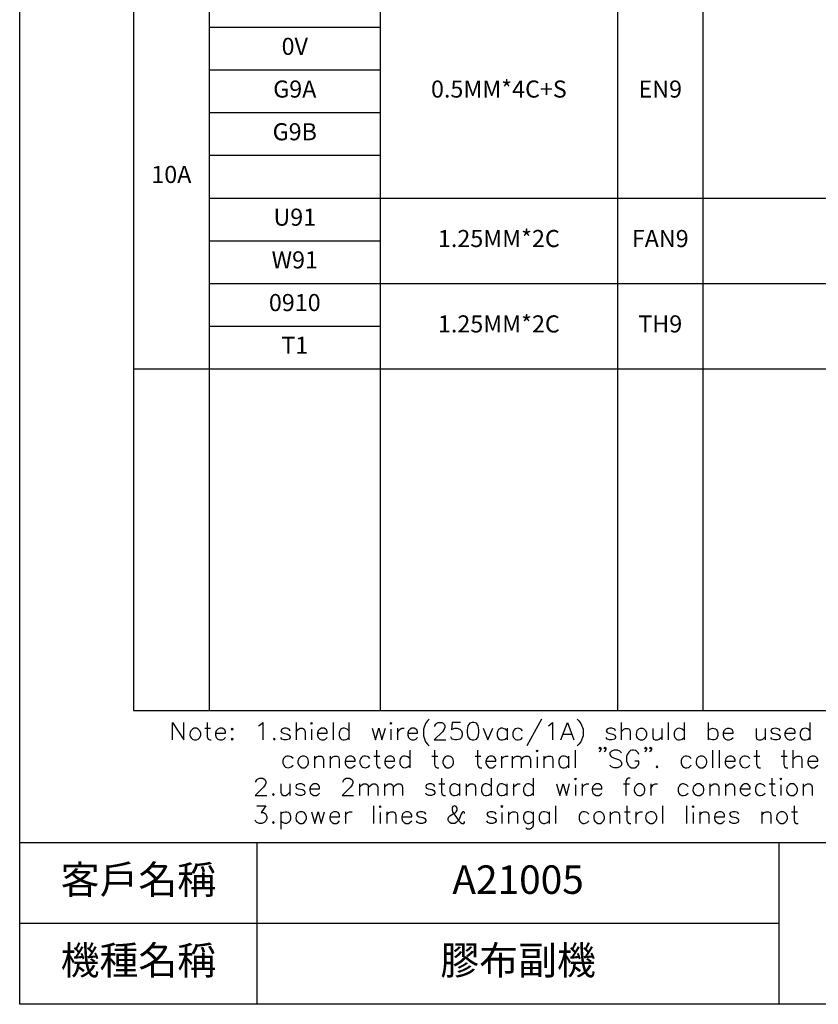
# Model space of a CAD drawing. Units: millimetres. Extents: x -1572 to 5917, y -2958 to 270.
# Drawn here: x 26 to 110, y -2958 to -2854 of the extents above; entities that cross this region are included whole.
import ezdxf
from ezdxf.enums import TextEntityAlignment as Align

# ---------------------------------------------------------------- set-up
doc = ezdxf.new("R2010")
doc.units = ezdxf.units.MM
doc.layers.add('P', color=7, linetype='Continuous')
doc.styles.add('CHINA', font='romans.shx', dxfattribs={"bigfont": 'chineset.shx'})

# ---------------------------------------------------------------- blocks, each defined once
blk = doc.blocks.new('PAGE')
for p, q in [((290, 17), (0, 17)), ((25, 0), (25, 17)), ((80, 0), (80, 17)), ((80, 8.5), (0, 8.5))]:
    blk.add_line(p, q)
blk.add_lwpolyline([(290, 197), (290, 0), (0, 0), (0, 197)], close=True)
at = {"style": 'CHINA'}
for s, p in [('客戶名稱', (12.5, 12.75)), ('機種名稱', (12.5, 4.25))]:
    blk.add_text(s, height=3, dxfattribs=at).set_placement(p, align=Align.MIDDLE)
for tag, p in [('CUST.NAME', (52.5, 12.75)), ('POWER', (248, 12.75)), ('MACH.NAME', (52.5, 4.25))]:
    blk.add_attdef(tag, text='', height=3, dxfattribs=at).set_placement(p, align=Align.MIDDLE)
at = {"style": 'CHINA', "width": 0.7}
blk.add_attdef('PAGE', text='', height=5, dxfattribs=at).set_placement((281.5, 8.5), align=Align.MIDDLE)

msp = doc.modelspace()

# ---------------------------------------------------------------- linework, layer by layer
for p, q in [((37.61, -2766.119), (37.61, -2927.119)), ((45.61, -2766.119), (45.61, -2927.119)), ((63.61, -2766.119), (63.61, -2927.119)), ((88.61, -2766.119), (88.61, -2927.119)), ((97.61, -2766.119), (97.61, -2927.119)), ((45.61, -2855.119), (63.61, -2855.119)), ((45.61, -2859.619), (63.61, -2859.619)), ((45.61, -2864.119), (63.61, -2864.119)), ((45.61, -2868.619), (63.61, -2868.619)), ((45.61, -2873.119), (163.61, -2873.119)), ((45.61, -2877.619), (63.61, -2877.619)), ((45.61, -2882.119), (163.61, -2882.119)), ((45.61, -2886.619), (63.61, -2886.619)), ((37.61, -2891.119), (163.61, -2891.119)), ((37.61, -2927.119), (163.61, -2927.119))]:
    msp.add_line(p, q)
at = {"layer": 'P'}
for points in [[(68.764, -2928.032), (68.605, -2928.226), (68.394, -2928.49), (68.164, -2929.108), (68.164, -2929.778), (68.394, -2930.413), (68.605, -2930.66), (68.764, -2930.836)], [(80.617, -2928.032), (79.048, -2930.836)], [(84.374, -2928.032), (84.533, -2928.226), (84.745, -2928.49), (84.974, -2929.108), (84.974, -2929.778), (84.745, -2930.413), (84.533, -2930.66), (84.374, -2930.836)], [(41.741, -2930.219), (41.741, -2928.402), (42.941, -2930.219), (42.941, -2928.402)], [(45.128, -2929.002), (45.745, -2929.002)], [(45.393, -2928.402), (45.393, -2929.884), (45.481, -2930.131), (45.657, -2930.219), (45.816, -2930.219)], [(46.274, -2929.514), (47.298, -2929.514), (47.298, -2929.355), (47.227, -2929.178), (47.139, -2929.09), (46.962, -2929.002), (46.715, -2929.002), (46.521, -2929.09), (46.345, -2929.267), (46.274, -2929.514), (46.274, -2929.708), (46.345, -2929.955), (46.521, -2930.131), (46.715, -2930.219), (46.962, -2930.219), (47.139, -2930.131), (47.298, -2929.955)], [(50.79, -2928.737), (50.966, -2928.649), (51.249, -2928.402), (51.249, -2930.219)], [(54.124, -2929.267), (54.036, -2929.09), (53.753, -2929.002), (53.506, -2929.002), (53.259, -2929.09), (53.154, -2929.267), (53.259, -2929.425), (53.418, -2929.514), (53.842, -2929.602), (54.036, -2929.708), (54.124, -2929.884), (54.124, -2929.955), (54.036, -2930.131), (53.753, -2930.219), (53.506, -2930.219), (53.259, -2930.131), (53.154, -2929.955)], [(54.741, -2928.402), (54.741, -2930.219)], [(54.741, -2929.355), (54.988, -2929.09), (55.164, -2929.002), (55.429, -2929.002), (55.605, -2929.09), (55.694, -2929.355), (55.694, -2930.219)], [(56.382, -2929.09), (56.382, -2930.219)], [(56.999, -2929.514), (58.04, -2929.514), (58.04, -2929.355), (57.951, -2929.178), (57.863, -2929.09), (57.704, -2929.002), (57.422, -2929.002), (57.246, -2929.09), (57.087, -2929.267), (56.999, -2929.514), (56.999, -2929.708), (57.087, -2929.955), (57.246, -2930.131), (57.422, -2930.219), (57.704, -2930.219), (57.863, -2930.131), (58.04, -2929.955)], [(58.657, -2928.402), (58.657, -2930.219)], [(60.297, -2929.267), (60.139, -2929.09), (60.033, -2929.055), (59.839, -2929.002), (59.68, -2929.002), (59.539, -2929.055), (59.433, -2929.143), (59.345, -2929.267), (59.274, -2929.461), (59.274, -2929.76), (59.345, -2929.972), (59.433, -2930.078), (59.539, -2930.166), (59.68, -2930.219), (59.839, -2930.219), (60.033, -2930.184), (60.139, -2930.131), (60.297, -2929.955)], [(60.297, -2928.402), (60.297, -2930.219)], [(62.749, -2929.002), (63.102, -2930.219), (63.455, -2929.002), (63.79, -2930.219), (64.16, -2929.002)], [(64.742, -2929.09), (64.742, -2930.219)], [(65.448, -2929.002), (65.448, -2930.219)], [(65.448, -2929.514), (65.536, -2929.267), (65.713, -2929.09), (65.889, -2929.002), (66.136, -2929.002)], [(66.506, -2929.514), (67.547, -2929.514), (67.547, -2929.355), (67.459, -2929.178), (67.371, -2929.09), (67.194, -2929.002), (66.93, -2929.002), (66.753, -2929.09), (66.594, -2929.267), (66.506, -2929.514), (66.506, -2929.708), (66.594, -2929.955), (66.753, -2930.131), (66.93, -2930.219), (67.194, -2930.219), (67.371, -2930.131), (67.547, -2929.955)], [(69.381, -2928.826), (69.381, -2928.737), (69.47, -2928.561), (69.558, -2928.473), (69.717, -2928.402), (70.087, -2928.402), (70.246, -2928.473), (70.334, -2928.561), (70.422, -2928.737), (70.422, -2928.931), (70.334, -2929.09), (70.158, -2929.355), (69.293, -2930.219), (70.51, -2930.219)], [(72.063, -2928.402), (71.198, -2928.402), (71.128, -2929.178), (71.198, -2929.09), (71.48, -2929.002), (71.727, -2929.002), (71.992, -2929.09), (72.186, -2929.267), (72.257, -2929.514), (72.257, -2929.708), (72.186, -2929.955), (71.992, -2930.131), (71.727, -2930.219), (71.48, -2930.219), (71.198, -2930.131), (71.128, -2930.043), (71.039, -2929.884)], [(74.444, -2929.002), (74.955, -2930.219), (75.484, -2929.002)], [(76.966, -2929.267), (76.79, -2929.09), (76.684, -2929.055), (76.49, -2929.002), (76.331, -2929.002), (76.208, -2929.055), (76.084, -2929.143), (76.014, -2929.267), (75.943, -2929.461), (75.943, -2929.76), (76.014, -2929.972), (76.084, -2930.078), (76.208, -2930.166), (76.331, -2930.219), (76.49, -2930.219), (76.684, -2930.184), (76.79, -2930.131), (76.966, -2929.972)], [(76.966, -2929.002), (76.966, -2930.219)], [(78.607, -2929.267), (78.448, -2929.09), (78.342, -2929.055), (78.148, -2929.002), (77.989, -2929.02), (77.848, -2929.055), (77.742, -2929.143), (77.654, -2929.267), (77.584, -2929.461), (77.584, -2929.76), (77.654, -2929.972), (77.742, -2930.078), (77.848, -2930.166), (77.989, -2930.219), (78.148, -2930.219), (78.342, -2930.184), (78.448, -2930.131), (78.607, -2929.972)], [(81.323, -2928.737), (81.482, -2928.649), (81.764, -2928.402), (81.764, -2930.219)], [(82.628, -2930.219), (83.334, -2928.402), (84.022, -2930.219)], [(88.396, -2929.267), (88.308, -2929.09), (88.026, -2929.002), (87.779, -2929.002), (87.514, -2929.09), (87.408, -2929.267), (87.514, -2929.443), (87.691, -2929.514), (88.114, -2929.602), (88.308, -2929.708), (88.396, -2929.884), (88.396, -2929.972), (88.308, -2930.131), (88.026, -2930.219), (87.779, -2930.219), (87.514, -2930.131), (87.408, -2929.972)], [(88.996, -2928.402), (88.996, -2930.219)], [(88.996, -2929.355), (89.26, -2929.09), (89.419, -2929.02), (89.701, -2929.02), (89.878, -2929.09), (89.948, -2929.355), (89.948, -2930.219)], [(92.312, -2929.02), (92.312, -2929.884), (92.383, -2930.131), (92.559, -2930.219), (92.841, -2930.219), (93, -2930.131), (93.264, -2929.884)], [(93.264, -2929.02), (93.264, -2930.219)], [(93.952, -2928.402), (93.952, -2930.219)], [(95.628, -2929.267), (95.434, -2929.09), (95.328, -2929.055), (95.152, -2929.002), (94.975, -2929.02), (94.852, -2929.073), (94.746, -2929.161), (94.658, -2929.267), (94.587, -2929.461), (94.587, -2929.76), (94.658, -2929.955), (94.746, -2930.078), (94.852, -2930.166), (94.975, -2930.201), (95.152, -2930.219), (95.328, -2930.184), (95.434, -2930.131), (95.628, -2929.972)], [(95.628, -2928.402), (95.628, -2930.219)], [(98.15, -2928.402), (98.15, -2930.219)], [(98.15, -2929.267), (98.309, -2929.09), (98.433, -2929.055), (98.609, -2929.002), (98.785, -2929.02), (98.927, -2929.073), (99.032, -2929.161), (99.121, -2929.267), (99.191, -2929.461), (99.191, -2929.76), (99.121, -2929.955), (99.032, -2930.078), (98.927, -2930.166), (98.785, -2930.219), (98.609, -2930.219), (98.433, -2930.184), (98.309, -2930.131), (98.15, -2929.972)], [(99.72, -2929.514), (100.779, -2929.514), (100.779, -2929.355), (100.69, -2929.178), (100.585, -2929.09), (100.408, -2929.02), (100.161, -2929.02), (99.985, -2929.09), (99.791, -2929.267), (99.72, -2929.514), (99.72, -2929.708), (99.791, -2929.972), (99.985, -2930.131), (100.161, -2930.219), (100.408, -2930.219), (100.585, -2930.131), (100.779, -2929.972)], [(103.213, -2929.02), (103.213, -2929.884), (103.283, -2930.131), (103.46, -2930.219), (103.742, -2930.219), (103.901, -2930.131), (104.165, -2929.884)], [(104.165, -2929.02), (104.165, -2930.219)], [(105.753, -2929.267), (105.647, -2929.09), (105.382, -2929.02), (105.277, -2929.002), (105.065, -2929.02), (104.924, -2929.055), (104.836, -2929.125), (104.783, -2929.214), (104.765, -2929.302), (104.836, -2929.408), (104.959, -2929.496), (105.047, -2929.514), (105.471, -2929.602), (105.647, -2929.708), (105.753, -2929.884), (105.753, -2929.972), (105.647, -2930.131), (105.382, -2930.219), (105.135, -2930.219), (104.853, -2930.131), (104.765, -2929.972)], [(106.247, -2929.514), (107.305, -2929.514), (107.305, -2929.355), (107.234, -2929.178), (107.129, -2929.09), (106.952, -2929.02), (106.705, -2929.02), (106.529, -2929.09), (106.335, -2929.267), (106.247, -2929.514), (106.247, -2929.708), (106.335, -2929.972), (106.529, -2930.131), (106.705, -2930.219), (106.952, -2930.219), (107.129, -2930.131), (107.305, -2929.972)], [(108.875, -2929.267), (108.716, -2929.09), (108.61, -2929.055), (108.416, -2929.002), (108.24, -2929.02), (108.116, -2929.073), (107.993, -2929.161), (107.922, -2929.267), (107.834, -2929.461), (107.834, -2929.76), (107.922, -2929.955), (107.993, -2930.078), (108.116, -2930.166), (108.24, -2930.219), (108.416, -2930.219), (108.61, -2930.184), (108.716, -2930.131), (108.875, -2929.972)], [(108.875, -2928.402), (108.875, -2930.219)], [(82.893, -2929.602), (83.757, -2929.602)], [(86.844, -2931.066), (86.756, -2931.154), (86.685, -2931.066), (86.756, -2930.978), (86.844, -2931.066), (86.844, -2931.225), (86.756, -2931.401), (86.685, -2931.489)], [(87.373, -2931.066), (87.285, -2931.154), (87.214, -2931.066), (87.285, -2930.978), (87.373, -2931.066), (87.373, -2931.225), (87.285, -2931.401), (87.214, -2931.489)], [(91.659, -2931.066), (91.571, -2931.154), (91.483, -2931.066), (91.571, -2930.978), (91.659, -2931.066), (91.659, -2931.225), (91.571, -2931.401), (91.483, -2931.489)], [(92.189, -2931.066), (92.083, -2931.154), (91.994, -2931.066), (92.083, -2930.978), (92.189, -2931.066), (92.189, -2931.225), (92.083, -2931.401), (91.994, -2931.489)], [(54.424, -2932.177), (54.247, -2932.018), (54.141, -2931.965), (53.947, -2931.93), (53.771, -2931.948), (53.63, -2931.983), (53.524, -2932.071), (53.436, -2932.195), (53.365, -2932.389), (53.365, -2932.689), (53.454, -2932.9), (53.542, -2933.006), (53.648, -2933.094), (53.789, -2933.147), (53.947, -2933.165), (54.141, -2933.112), (54.247, -2933.077), (54.424, -2932.883)], [(56.681, -2931.93), (56.681, -2933.165)], [(56.681, -2932.283), (56.946, -2932.018), (57.105, -2931.93), (57.387, -2931.93), (57.546, -2932.018), (57.634, -2932.283), (57.634, -2933.165)], [(58.339, -2931.93), (58.339, -2933.165)], [(58.339, -2932.283), (58.604, -2932.018), (58.78, -2931.93), (59.027, -2931.93), (59.204, -2932.018), (59.292, -2932.283), (59.292, -2933.165)], [(59.909, -2932.459), (60.968, -2932.459), (60.968, -2932.283), (60.879, -2932.106), (60.774, -2932.018), (60.597, -2931.93), (60.35, -2931.93), (60.174, -2932.018), (59.98, -2932.177), (59.909, -2932.459), (59.909, -2932.636), (59.98, -2932.883), (60.174, -2933.077), (60.35, -2933.165), (60.597, -2933.165), (60.774, -2933.077), (60.968, -2932.883)], [(62.52, -2932.177), (62.361, -2932.018), (62.255, -2931.965), (62.061, -2931.93), (61.885, -2931.93), (61.744, -2931.983), (61.638, -2932.071), (61.567, -2932.195), (61.479, -2932.389), (61.479, -2932.689), (61.567, -2932.9), (61.638, -2933.006), (61.761, -2933.094), (61.903, -2933.147), (62.061, -2933.165), (62.255, -2933.112), (62.361, -2933.077), (62.52, -2932.883)], [(62.943, -2931.93), (63.561, -2931.93)], [(63.225, -2931.313), (63.225, -2932.794), (63.314, -2933.077), (63.472, -2933.165), (63.649, -2933.165)], [(64.09, -2932.459), (65.13, -2932.459), (65.13, -2932.283), (65.042, -2932.106), (64.954, -2932.018), (64.795, -2931.93), (64.531, -2931.93), (64.354, -2932.018), (64.178, -2932.177), (64.09, -2932.459), (64.09, -2932.636), (64.178, -2932.883), (64.354, -2933.077), (64.531, -2933.165), (64.795, -2933.165), (64.954, -2933.077), (65.13, -2932.883)], [(66.718, -2932.177), (66.524, -2932.018), (66.418, -2931.965), (66.224, -2931.93), (66.065, -2931.93), (65.924, -2931.983), (65.818, -2932.071), (65.748, -2932.195), (65.677, -2932.389), (65.677, -2932.689), (65.748, -2932.9), (65.836, -2933.006), (65.942, -2933.094), (66.065, -2933.147), (66.224, -2933.165), (66.418, -2933.112), (66.524, -2933.077), (66.718, -2932.883)], [(66.718, -2931.313), (66.718, -2933.165)], [(69.064, -2931.93), (69.681, -2931.93)], [(69.329, -2931.313), (69.329, -2932.794), (69.399, -2933.077), (69.593, -2933.165), (69.769, -2933.165)], [(73.597, -2931.93), (74.214, -2931.93)], [(73.844, -2931.313), (73.844, -2932.794), (73.95, -2933.077), (74.126, -2933.165), (74.303, -2933.165)], [(74.744, -2932.459), (75.784, -2932.459), (75.784, -2932.283), (75.696, -2932.106), (75.608, -2932.018), (75.432, -2931.93), (75.167, -2931.93), (74.991, -2932.018), (74.832, -2932.177), (74.744, -2932.459), (74.744, -2932.636), (74.832, -2932.883), (74.991, -2933.077), (75.167, -2933.165), (75.432, -2933.165), (75.608, -2933.077), (75.784, -2932.883)], [(76.384, -2931.93), (76.384, -2933.165)], [(76.384, -2932.459), (76.472, -2932.177), (76.649, -2932.018), (76.807, -2931.93), (77.09, -2931.93)], [(77.513, -2931.93), (77.513, -2933.165)], [(77.513, -2932.283), (77.795, -2932.018), (77.954, -2931.93), (78.219, -2931.93), (78.395, -2932.018), (78.483, -2932.283)], [(78.483, -2933.165), (78.483, -2932.283), (78.748, -2932.018), (78.906, -2931.93), (79.189, -2931.93), (79.347, -2932.018), (79.436, -2932.283), (79.436, -2933.165)], [(80.141, -2932.018), (80.141, -2933.165)], [(80.829, -2931.93), (80.829, -2933.165)], [(80.829, -2932.283), (81.094, -2932.018), (81.288, -2931.93), (81.535, -2931.93), (81.711, -2932.018), (81.782, -2932.283), (81.782, -2933.165)], [(83.457, -2932.177), (83.263, -2932.018), (83.157, -2931.965), (82.981, -2931.93), (82.805, -2931.93), (82.681, -2931.983), (82.575, -2932.071), (82.487, -2932.195), (82.417, -2932.389), (82.417, -2932.689), (82.487, -2932.9), (82.575, -2933.024), (82.681, -2933.112), (82.822, -2933.165), (82.981, -2933.165), (83.157, -2933.13), (83.263, -2933.077), (83.457, -2932.883)], [(83.457, -2931.93), (83.457, -2933.165)], [(84.163, -2931.313), (84.163, -2933.165)], [(89.031, -2931.595), (88.855, -2931.401), (88.608, -2931.313), (88.237, -2931.313), (87.99, -2931.401), (87.814, -2931.595), (87.814, -2931.754), (87.902, -2931.93), (87.99, -2932.018), (88.167, -2932.106), (88.696, -2932.283), (88.855, -2932.371), (88.943, -2932.459), (89.031, -2932.636), (89.031, -2932.883), (88.855, -2933.077), (88.608, -2933.165), (88.237, -2933.165), (87.99, -2933.077), (87.814, -2932.883)], [(90.866, -2931.754), (90.777, -2931.595), (90.601, -2931.401), (90.495, -2931.348), (90.301, -2931.295), (90.142, -2931.295), (89.984, -2931.348), (89.79, -2931.507), (89.596, -2931.824), (89.56, -2932.018), (89.56, -2932.459), (89.649, -2932.706), (89.719, -2932.883), (89.895, -2933.077), (90.089, -2933.165), (90.425, -2933.165), (90.601, -2933.077), (90.777, -2932.883), (90.866, -2932.706), (90.866, -2932.459), (90.425, -2932.459)], [(96.351, -2932.177), (96.175, -2932.018), (96.069, -2931.965), (95.893, -2931.93), (95.716, -2931.93), (95.593, -2931.983), (95.487, -2932.071), (95.399, -2932.177), (95.328, -2932.389), (95.328, -2932.689), (95.399, -2932.9), (95.487, -2933.024), (95.593, -2933.112), (95.734, -2933.165), (95.893, -2933.165), (96.069, -2933.13), (96.175, -2933.077), (96.351, -2932.883)], [(98.609, -2931.313), (98.609, -2933.165)], [(99.315, -2931.313), (99.315, -2933.165)], [(99.932, -2932.459), (100.99, -2932.459), (100.99, -2932.283), (100.884, -2932.106), (100.796, -2932.018), (100.62, -2931.93), (100.373, -2931.93), (100.197, -2932.018), (100.02, -2932.177), (99.932, -2932.459), (99.932, -2932.636), (100.02, -2932.883), (100.197, -2933.077), (100.373, -2933.165), (100.62, -2933.165), (100.796, -2933.077), (100.99, -2932.883)], [(102.56, -2932.177), (102.384, -2932.018), (102.278, -2931.965), (102.084, -2931.93), (101.908, -2931.948), (101.766, -2931.983), (101.661, -2932.071), (101.572, -2932.195), (101.502, -2932.389), (101.502, -2932.689), (101.59, -2932.9), (101.661, -2933.006), (101.784, -2933.094), (101.925, -2933.147), (102.084, -2933.165), (102.278, -2933.112), (102.384, -2933.077), (102.56, -2932.883)], [(102.984, -2931.93), (103.583, -2931.93)], [(103.248, -2931.313), (103.248, -2932.794), (103.336, -2933.077), (103.513, -2933.165), (103.671, -2933.165)], [(105.859, -2931.93), (106.476, -2931.93)], [(106.123, -2931.313), (106.123, -2932.794), (106.211, -2933.077), (106.388, -2933.165), (106.547, -2933.165)], [(107.076, -2931.313), (107.076, -2933.165)], [(107.076, -2932.283), (107.34, -2932.018), (107.534, -2931.93), (107.781, -2931.93), (107.958, -2932.018), (108.028, -2932.283), (108.028, -2933.165)], [(108.646, -2932.459), (109.704, -2932.459), (109.704, -2932.283), (109.598, -2932.106), (109.51, -2932.018), (109.351, -2931.93), (109.087, -2931.93), (108.91, -2932.018), (108.734, -2932.177), (108.646, -2932.459), (108.646, -2932.636), (108.734, -2932.883), (108.91, -2933.077), (109.087, -2933.165), (109.351, -2933.165), (109.51, -2933.077), (109.704, -2932.883)], [(50.525, -2934.682), (50.525, -2934.594), (50.614, -2934.435), (50.702, -2934.347), (50.878, -2934.258), (51.231, -2934.258), (51.39, -2934.347), (51.478, -2934.435), (51.566, -2934.594), (51.566, -2934.77), (51.478, -2934.964), (51.302, -2935.211), (50.437, -2936.075), (51.672, -2936.075)], [(59.698, -2934.682), (59.698, -2934.594), (59.768, -2934.435), (59.856, -2934.347), (60.033, -2934.258), (60.386, -2934.258), (60.562, -2934.347), (60.65, -2934.435), (60.721, -2934.594), (60.721, -2934.77), (60.65, -2934.964), (60.474, -2935.211), (59.592, -2936.075), (60.809, -2936.075)], [(70.069, -2934.258), (70.069, -2935.74), (70.14, -2935.987), (70.316, -2936.075), (70.493, -2936.075)], [(75.29, -2934.258), (75.29, -2936.075)], [(79.735, -2934.258), (79.735, -2936.075)], [(89.931, -2934.258), (89.772, -2934.258), (89.596, -2934.347), (89.49, -2934.594), (89.49, -2936.075)], [(104.853, -2934.258), (104.853, -2935.74), (104.941, -2935.987), (105.118, -2936.075), (105.277, -2936.075)], [(53.154, -2934.858), (53.154, -2935.74), (53.242, -2935.987), (53.401, -2936.075), (53.665, -2936.075), (53.842, -2935.987), (54.106, -2935.74)], [(54.106, -2934.858), (54.106, -2936.075)], [(55.676, -2935.123), (55.588, -2934.964), (55.323, -2934.858), (55.059, -2934.858), (54.794, -2934.964), (54.724, -2935.123), (54.794, -2935.299), (54.97, -2935.387), (55.411, -2935.458), (55.588, -2935.546), (55.676, -2935.74), (55.676, -2935.828), (55.588, -2935.987), (55.323, -2936.075), (55.059, -2936.075), (54.794, -2935.987), (54.724, -2935.828)], [(56.205, -2935.387), (57.228, -2935.387), (57.228, -2935.211), (57.158, -2935.035), (57.069, -2934.964), (56.893, -2934.858), (56.629, -2934.858), (56.452, -2934.964), (56.276, -2935.123), (56.205, -2935.387), (56.205, -2935.546), (56.276, -2935.828), (56.452, -2935.987), (56.629, -2936.075), (56.893, -2936.075), (57.069, -2935.987), (57.228, -2935.828)], [(61.426, -2934.858), (61.426, -2936.075)], [(61.426, -2935.211), (61.673, -2934.964), (61.867, -2934.858), (62.132, -2934.858), (62.291, -2934.964), (62.379, -2935.211)], [(62.379, -2936.075), (62.379, -2935.211), (62.661, -2934.964), (62.82, -2934.858), (63.084, -2934.858), (63.243, -2934.964), (63.349, -2935.211), (63.349, -2936.075)], [(64.054, -2934.858), (64.054, -2936.075)], [(64.054, -2935.211), (64.301, -2934.964), (64.478, -2934.858), (64.742, -2934.858), (64.919, -2934.964), (65.007, -2935.211)], [(65.007, -2936.075), (65.007, -2935.211), (65.254, -2934.964), (65.43, -2934.858), (65.695, -2934.858), (65.871, -2934.964), (65.959, -2935.211), (65.959, -2936.075)], [(69.364, -2935.123), (69.276, -2934.964), (69.011, -2934.858), (68.746, -2934.858), (68.499, -2934.964), (68.411, -2935.123), (68.499, -2935.299), (68.658, -2935.387), (69.082, -2935.458), (69.276, -2935.546), (69.364, -2935.74), (69.364, -2935.828), (69.276, -2935.987), (69.011, -2936.075), (68.746, -2936.075), (68.499, -2935.987), (68.411, -2935.828)], [(69.787, -2934.858), (70.404, -2934.858)], [(71.974, -2935.123), (71.798, -2934.964), (71.692, -2934.911), (71.516, -2934.858), (71.357, -2934.858), (71.216, -2934.911), (71.11, -2934.982), (71.022, -2935.105), (70.951, -2935.317), (70.951, -2935.617), (71.022, -2935.828), (71.092, -2935.934), (71.198, -2936.022), (71.339, -2936.075), (71.498, -2936.093), (71.692, -2936.04), (71.798, -2935.987), (71.974, -2935.828)], [(71.974, -2934.858), (71.974, -2936.075)], [(72.662, -2934.858), (72.662, -2936.075)], [(72.662, -2935.211), (72.944, -2934.964), (73.103, -2934.858), (73.368, -2934.858), (73.562, -2934.964), (73.632, -2935.211), (73.632, -2936.075)], [(75.29, -2935.123), (75.114, -2934.964), (75.026, -2934.911), (74.832, -2934.858), (74.673, -2934.858), (74.55, -2934.893), (74.426, -2934.982), (74.356, -2935.105), (74.267, -2935.317), (74.267, -2935.617), (74.338, -2935.828), (74.409, -2935.952), (74.532, -2936.04), (74.655, -2936.093), (74.814, -2936.093), (75.008, -2936.04), (75.114, -2935.987), (75.29, -2935.828)], [(76.949, -2935.123), (76.772, -2934.964), (76.666, -2934.911), (76.49, -2934.858), (76.331, -2934.858), (76.19, -2934.893), (76.084, -2934.982), (75.996, -2935.105), (75.925, -2935.317), (75.925, -2935.617), (75.996, -2935.828), (76.067, -2935.952), (76.172, -2936.04), (76.314, -2936.093), (76.472, -2936.093), (76.666, -2936.04), (76.772, -2935.987), (76.949, -2935.828)], [(76.949, -2934.858), (76.949, -2936.075)], [(77.636, -2934.858), (77.636, -2936.075)], [(77.636, -2935.387), (77.725, -2935.123), (77.919, -2934.964), (78.077, -2934.858), (78.342, -2934.858)], [(79.735, -2935.123), (79.559, -2934.964), (79.471, -2934.911), (79.277, -2934.858), (79.118, -2934.858), (78.995, -2934.893), (78.871, -2934.982), (78.801, -2935.105), (78.712, -2935.317), (78.712, -2935.617), (78.783, -2935.828), (78.854, -2935.952), (78.977, -2936.04), (79.1, -2936.093), (79.259, -2936.093), (79.453, -2936.04), (79.559, -2935.987), (79.735, -2935.828)], [(82.17, -2934.858), (82.522, -2936.075), (82.875, -2934.858), (83.228, -2936.075), (83.563, -2934.858)], [(84.18, -2934.964), (84.18, -2936.075)], [(84.886, -2934.858), (84.886, -2936.075)], [(84.886, -2935.387), (84.957, -2935.123), (85.133, -2934.964), (85.327, -2934.858), (85.574, -2934.858)], [(85.944, -2935.387), (86.967, -2935.387), (86.967, -2935.211), (86.897, -2935.035), (86.809, -2934.964), (86.632, -2934.858), (86.368, -2934.858), (86.191, -2934.964), (86.015, -2935.123), (85.944, -2935.387), (85.944, -2935.546), (86.015, -2935.828), (86.191, -2935.987), (86.368, -2936.075), (86.632, -2936.075), (86.809, -2935.987), (86.967, -2935.828)], [(89.243, -2934.858), (89.86, -2934.858)], [(92.118, -2934.858), (92.118, -2936.075)], [(92.118, -2935.387), (92.206, -2935.123), (92.365, -2934.964), (92.559, -2934.858), (92.824, -2934.858)], [(96.034, -2935.123), (95.857, -2934.964), (95.769, -2934.911), (95.575, -2934.858), (95.416, -2934.858), (95.293, -2934.911), (95.169, -2934.982), (95.099, -2935.105), (95.011, -2935.317), (95.011, -2935.617), (95.081, -2935.828), (95.152, -2935.934), (95.258, -2936.022), (95.399, -2936.075), (95.558, -2936.093), (95.752, -2936.04), (95.857, -2935.987), (96.034, -2935.828)], [(98.327, -2934.858), (98.327, -2936.075)], [(98.327, -2935.211), (98.574, -2934.964), (98.75, -2934.858), (99.015, -2934.858), (99.191, -2934.964), (99.279, -2935.211), (99.279, -2936.075)], [(99.967, -2934.858), (99.967, -2936.075)], [(99.967, -2935.211), (100.232, -2934.964), (100.391, -2934.858), (100.673, -2934.858), (100.832, -2934.964), (100.92, -2935.211), (100.92, -2936.075)], [(101.537, -2935.387), (102.578, -2935.387), (102.578, -2935.211), (102.49, -2935.035), (102.401, -2934.964), (102.243, -2934.858), (101.978, -2934.858), (101.784, -2934.964), (101.625, -2935.123), (101.537, -2935.387), (101.537, -2935.546), (101.625, -2935.828), (101.784, -2935.987), (101.978, -2936.075), (102.243, -2936.075), (102.401, -2935.987), (102.578, -2935.828)], [(104.165, -2935.123), (103.971, -2934.964), (103.865, -2934.911), (103.689, -2934.858), (103.53, -2934.858), (103.389, -2934.911), (103.283, -2934.982), (103.195, -2935.105), (103.125, -2935.317), (103.125, -2935.617), (103.195, -2935.828), (103.266, -2935.934), (103.372, -2936.022), (103.513, -2936.075), (103.671, -2936.093), (103.865, -2936.04), (103.971, -2935.987), (104.165, -2935.828)], [(104.589, -2934.858), (105.206, -2934.858)], [(105.806, -2934.964), (105.806, -2936.075)], [(108.169, -2934.858), (108.169, -2936.075)], [(108.169, -2935.211), (108.416, -2934.964), (108.61, -2934.858), (108.857, -2934.858), (109.034, -2934.964), (109.122, -2935.211), (109.122, -2936.075)], [(50.614, -2937.186), (51.566, -2937.186), (51.055, -2937.874), (51.302, -2937.874), (51.478, -2937.963), (51.566, -2938.051), (51.672, -2938.315), (51.672, -2938.492), (51.566, -2938.739), (51.39, -2938.915), (51.143, -2939.021), (50.878, -2939.021), (50.614, -2938.915), (50.525, -2938.827), (50.437, -2938.668)], [(62.908, -2937.186), (62.908, -2939.021)], [(72.504, -2937.963), (72.504, -2937.874), (72.415, -2937.786), (72.327, -2937.786), (72.239, -2937.874), (72.151, -2938.051), (71.974, -2938.492), (71.798, -2938.739), (71.622, -2938.915), (71.463, -2939.021), (71.092, -2939.021), (70.934, -2938.915), (70.845, -2938.827), (70.757, -2938.668), (70.757, -2938.492), (70.845, -2938.315), (70.934, -2938.21), (71.551, -2937.874), (71.622, -2937.786), (71.71, -2937.627), (71.71, -2937.433), (71.622, -2937.257), (71.463, -2937.186), (71.269, -2937.257), (71.181, -2937.433), (71.181, -2937.627), (71.269, -2937.874), (71.463, -2938.139), (71.886, -2938.739), (72.08, -2938.915), (72.239, -2939.021), (72.415, -2939.021), (72.504, -2938.915), (72.504, -2938.827)], [(82.081, -2937.186), (82.081, -2939.021)], [(89.596, -2937.186), (89.596, -2938.668), (89.684, -2938.915), (89.86, -2939.021), (90.019, -2939.021)], [(93.353, -2937.186), (93.353, -2939.021)], [(95.857, -2937.186), (95.857, -2939.021)], [(107.217, -2937.186), (107.217, -2938.668), (107.287, -2938.915), (107.464, -2939.021), (107.64, -2939.021)], [(53.154, -2937.786), (53.154, -2939.621)], [(53.154, -2938.051), (53.312, -2937.874), (53.418, -2937.839), (53.612, -2937.786), (53.789, -2937.786), (53.912, -2937.839), (54.018, -2937.927), (54.106, -2938.051), (54.177, -2938.262), (54.159, -2938.562), (54.089, -2938.774), (54, -2938.88), (53.894, -2938.968), (53.753, -2939.021), (53.595, -2939.021), (53.418, -2938.968), (53.312, -2938.915), (53.154, -2938.739)], [(56.364, -2937.786), (56.734, -2939.021), (57.069, -2937.786), (57.405, -2939.021), (57.757, -2937.786)], [(58.287, -2938.315), (59.327, -2938.315), (59.327, -2938.139), (59.239, -2937.963), (59.169, -2937.874), (58.992, -2937.786), (58.71, -2937.786), (58.551, -2937.874), (58.375, -2938.051), (58.287, -2938.315), (58.287, -2938.492), (58.375, -2938.739), (58.551, -2938.915), (58.71, -2939.021), (58.992, -2939.021), (59.169, -2938.915), (59.327, -2938.739)], [(59.945, -2937.786), (59.945, -2939.021)], [(59.945, -2938.315), (60.033, -2938.051), (60.192, -2937.874), (60.386, -2937.786), (60.65, -2937.786)], [(63.614, -2937.874), (63.614, -2939.021)], [(64.301, -2937.786), (64.301, -2939.021)], [(64.301, -2938.139), (64.566, -2937.874), (64.742, -2937.786), (65.007, -2937.786), (65.166, -2937.874), (65.254, -2938.139), (65.254, -2939.021)], [(65.871, -2938.315), (66.93, -2938.315), (66.93, -2938.139), (66.824, -2937.963), (66.736, -2937.874), (66.577, -2937.786), (66.312, -2937.786), (66.118, -2937.874), (65.959, -2938.051), (65.871, -2938.315), (65.871, -2938.492), (65.959, -2938.739), (66.118, -2938.915), (66.312, -2939.021), (66.577, -2939.021), (66.736, -2938.915), (66.93, -2938.739)], [(68.411, -2938.051), (68.305, -2937.874), (68.059, -2937.786), (67.794, -2937.786), (67.529, -2937.874), (67.441, -2938.051), (67.529, -2938.21), (67.706, -2938.315), (68.129, -2938.404), (68.305, -2938.492), (68.411, -2938.668), (68.411, -2938.739), (68.305, -2938.915), (68.059, -2939.021), (67.794, -2939.021), (67.529, -2938.915), (67.441, -2938.739)], [(75.82, -2938.051), (75.731, -2937.874), (75.467, -2937.786), (75.202, -2937.786), (74.955, -2937.874), (74.849, -2938.051), (74.955, -2938.21), (75.114, -2938.315), (75.537, -2938.404), (75.731, -2938.492), (75.82, -2938.668), (75.82, -2938.739), (75.731, -2938.915), (75.467, -2939.021), (75.202, -2939.021), (74.955, -2938.915), (74.849, -2938.739)], [(76.437, -2937.874), (76.437, -2939.021)], [(77.107, -2937.786), (77.107, -2939.021)], [(77.107, -2938.139), (77.389, -2937.874), (77.548, -2937.786), (77.813, -2937.786), (78.007, -2937.874), (78.077, -2938.139), (78.077, -2939.021)], [(79.735, -2938.051), (79.559, -2937.874), (79.453, -2937.839), (79.259, -2937.786), (79.1, -2937.786), (78.977, -2937.839), (78.854, -2937.927), (78.783, -2938.051), (78.712, -2938.262), (78.712, -2938.562), (78.801, -2938.774), (78.871, -2938.897), (78.995, -2938.968), (79.118, -2939.021), (79.277, -2939.021), (79.471, -2938.968), (79.559, -2938.915), (79.735, -2938.739)], [(79.735, -2937.786), (79.735, -2939.197), (79.647, -2939.444), (79.559, -2939.532), (79.4, -2939.621), (79.118, -2939.621), (78.959, -2939.532)], [(81.394, -2938.051), (81.217, -2937.874), (81.111, -2937.839), (80.917, -2937.786), (80.759, -2937.786), (80.617, -2937.839), (80.512, -2937.927), (80.441, -2938.051), (80.37, -2938.262), (80.37, -2938.562), (80.441, -2938.774), (80.529, -2938.88), (80.635, -2938.968), (80.776, -2939.021), (80.935, -2939.021), (81.111, -2938.968), (81.217, -2938.915), (81.394, -2938.739)], [(81.394, -2937.786), (81.394, -2939.021)], [(85.574, -2938.051), (85.415, -2937.874), (85.292, -2937.839), (85.115, -2937.786), (84.939, -2937.786), (84.815, -2937.839), (84.71, -2937.927), (84.621, -2938.051), (84.551, -2938.262), (84.569, -2938.562), (84.639, -2938.774), (84.727, -2938.897), (84.833, -2938.968), (84.957, -2939.021), (85.115, -2939.021), (85.309, -2938.968), (85.415, -2938.915), (85.574, -2938.739)], [(87.849, -2937.786), (87.849, -2939.021)], [(87.849, -2938.139), (88.114, -2937.874), (88.29, -2937.786), (88.537, -2937.786), (88.714, -2937.874), (88.819, -2938.139), (88.819, -2939.021)], [(89.331, -2937.786), (89.931, -2937.786)], [(90.548, -2937.786), (90.548, -2939.021)], [(90.548, -2938.315), (90.636, -2938.051), (90.813, -2937.874), (90.989, -2937.786), (91.254, -2937.786)], [(96.563, -2937.874), (96.563, -2939.021)], [(97.269, -2937.786), (97.269, -2939.021)], [(97.269, -2938.139), (97.515, -2937.874), (97.709, -2937.786), (97.956, -2937.786), (98.133, -2937.874), (98.221, -2938.139), (98.221, -2939.021)], [(98.821, -2938.315), (99.879, -2938.315), (99.879, -2938.139), (99.809, -2937.963), (99.703, -2937.874), (99.526, -2937.786), (99.279, -2937.786), (99.103, -2937.874), (98.909, -2938.051), (98.821, -2938.315), (98.821, -2938.492), (98.909, -2938.739), (99.103, -2938.915), (99.279, -2939.021), (99.526, -2939.021), (99.703, -2938.915), (99.879, -2938.739)], [(101.361, -2938.051), (101.29, -2937.874), (101.008, -2937.786), (100.761, -2937.786), (100.496, -2937.874), (100.391, -2938.051), (100.496, -2938.21), (100.673, -2938.315), (101.096, -2938.404), (101.29, -2938.492), (101.361, -2938.668), (101.361, -2938.739), (101.29, -2938.915), (101.008, -2939.021), (100.761, -2939.021), (100.496, -2938.915), (100.391, -2938.739)], [(103.795, -2937.786), (103.795, -2939.021)], [(103.795, -2938.139), (104.059, -2937.874), (104.254, -2937.786), (104.5, -2937.786), (104.677, -2937.874), (104.747, -2938.139), (104.747, -2939.021)], [(106.935, -2937.786), (107.552, -2937.786)]]:
    msp.add_lwpolyline(points, dxfattribs=at)
for points in [[(43.84, -2929.09), (43.646, -2929.267), (43.576, -2929.425), (43.558, -2929.637), (43.558, -2929.76), (43.611, -2929.902), (43.682, -2930.007), (43.84, -2930.149), (43.999, -2930.219), (44.264, -2930.219), (44.422, -2930.131), (44.616, -2929.955), (44.705, -2929.708), (44.705, -2929.514), (44.616, -2929.267), (44.422, -2929.09), (44.264, -2929.002), (43.999, -2929.002), (43.999, -2929.002)], [(48.003, -2929.178), (48.109, -2929.09), (48.003, -2929.002), (48.003, -2929.002), (47.915, -2929.09)], [(56.293, -2928.473), (56.382, -2928.402), (56.47, -2928.473), (56.382, -2928.561), (56.293, -2928.473)], [(64.654, -2928.473), (64.742, -2928.402), (64.831, -2928.473), (64.742, -2928.561), (64.654, -2928.473)], [(74.003, -2929.425), (74.003, -2929.178), (73.915, -2928.737), (73.738, -2928.473), (73.474, -2928.402), (73.297, -2928.402), (73.297, -2928.402), (73.05, -2928.473), (72.856, -2928.737), (72.768, -2929.178), (72.768, -2929.425), (72.856, -2929.884), (73.05, -2930.131), (73.297, -2930.219), (73.474, -2930.219), (73.738, -2930.131), (73.915, -2929.884)], [(90.654, -2929.267), (90.601, -2929.408), (90.566, -2929.69), (90.619, -2929.884), (90.689, -2930.007), (90.795, -2930.113), (90.919, -2930.184), (90.989, -2930.219), (91.271, -2930.219), (91.43, -2930.131), (91.606, -2929.972), (91.695, -2929.708), (91.695, -2929.514), (91.606, -2929.267), (91.43, -2929.09), (91.271, -2929.02), (90.989, -2929.02), (90.989, -2929.02), (90.83, -2929.09)], [(48.003, -2930.219), (48.109, -2930.131), (48.003, -2930.043), (48.003, -2930.043), (47.915, -2930.131)], [(52.448, -2930.219), (52.554, -2930.131), (52.448, -2930.043), (52.448, -2930.043), (52.36, -2930.131)], [(55.041, -2932.177), (54.935, -2932.459), (54.935, -2932.636), (55.041, -2932.883), (55.2, -2933.077), (55.376, -2933.165), (55.623, -2933.165), (55.817, -2933.077), (55.994, -2932.883), (56.064, -2932.636), (56.064, -2932.459), (55.994, -2932.177), (55.817, -2932.018), (55.623, -2931.93), (55.376, -2931.93), (55.376, -2931.93), (55.2, -2932.018)], [(70.299, -2932.177), (70.193, -2932.459), (70.193, -2932.636), (70.299, -2932.883), (70.457, -2933.077), (70.634, -2933.165), (70.881, -2933.165), (71.075, -2933.077), (71.251, -2932.883), (71.339, -2932.636), (71.339, -2932.459), (71.251, -2932.177), (71.075, -2932.018), (70.881, -2931.93), (70.634, -2931.93), (70.634, -2931.93), (70.457, -2932.018)], [(80.053, -2931.401), (80.141, -2931.313), (80.229, -2931.401), (80.141, -2931.489), (80.053, -2931.401)], [(97.127, -2932.018), (96.969, -2932.177), (96.88, -2932.459), (96.88, -2932.636), (96.969, -2932.883), (97.127, -2933.077), (97.321, -2933.165), (97.586, -2933.165), (97.745, -2933.077), (97.868, -2932.953), (97.992, -2932.759), (98.027, -2932.618), (98.027, -2932.477), (97.992, -2932.336), (97.921, -2932.195), (97.815, -2932.071), (97.745, -2932.018), (97.586, -2931.93), (97.321, -2931.93), (97.321, -2931.93)], [(92.682, -2933.077), (92.771, -2933.165), (92.859, -2933.077), (92.771, -2932.971), (92.771, -2932.971)], [(84.092, -2934.347), (84.18, -2934.258), (84.269, -2934.347), (84.18, -2934.435), (84.092, -2934.347)], [(105.735, -2934.347), (105.806, -2934.258), (105.894, -2934.347), (105.806, -2934.435), (105.735, -2934.347)], [(90.636, -2934.964), (90.46, -2935.123), (90.407, -2935.264), (90.372, -2935.546), (90.425, -2935.758), (90.495, -2935.881), (90.601, -2935.969), (90.724, -2936.058), (90.813, -2936.075), (91.077, -2936.075), (91.254, -2935.987), (91.412, -2935.828), (91.501, -2935.546), (91.501, -2935.387), (91.412, -2935.123), (91.254, -2934.964), (91.077, -2934.858), (90.813, -2934.858), (90.813, -2934.858)], [(96.616, -2935.758), (96.686, -2935.864), (96.845, -2936.022), (97.004, -2936.075), (97.269, -2936.075), (97.427, -2935.987), (97.621, -2935.828), (97.709, -2935.546), (97.709, -2935.387), (97.621, -2935.123), (97.427, -2934.964), (97.269, -2934.858), (97.004, -2934.858), (97.004, -2934.858), (96.845, -2934.964), (96.651, -2935.123), (96.581, -2935.281), (96.545, -2935.564)], [(106.688, -2934.964), (106.511, -2935.123), (106.441, -2935.264), (106.423, -2935.546), (106.476, -2935.758), (106.547, -2935.881), (106.635, -2935.969), (106.776, -2936.058), (106.846, -2936.075), (107.129, -2936.075), (107.287, -2935.987), (107.464, -2935.828), (107.552, -2935.546), (107.552, -2935.387), (107.464, -2935.123), (107.287, -2934.964), (107.129, -2934.858), (106.846, -2934.858), (106.846, -2934.858)], [(52.36, -2936.075), (52.448, -2935.987), (52.36, -2935.916), (52.36, -2935.916), (52.254, -2935.987)], [(63.525, -2937.257), (63.614, -2937.186), (63.684, -2937.257), (63.614, -2937.345), (63.525, -2937.257)], [(76.437, -2937.345), (76.525, -2937.257), (76.437, -2937.186), (76.331, -2937.257), (76.331, -2937.257)], [(96.475, -2937.257), (96.563, -2937.186), (96.651, -2937.257), (96.563, -2937.345), (96.475, -2937.257)], [(54.794, -2938.051), (54.741, -2938.21), (54.706, -2938.492), (54.759, -2938.668), (54.829, -2938.792), (54.988, -2938.933), (55.147, -2939.021), (55.411, -2939.021), (55.588, -2938.915), (55.747, -2938.739), (55.835, -2938.492), (55.835, -2938.315), (55.747, -2938.051), (55.588, -2937.874), (55.411, -2937.786), (55.147, -2937.786), (55.147, -2937.786), (54.97, -2937.874)], [(86.191, -2938.051), (86.121, -2938.21), (86.103, -2938.492), (86.156, -2938.668), (86.227, -2938.792), (86.385, -2938.933), (86.526, -2939.021), (86.809, -2939.021), (86.967, -2938.915), (87.144, -2938.739), (87.232, -2938.492), (87.232, -2938.315), (87.144, -2938.051), (86.967, -2937.874), (86.809, -2937.786), (86.526, -2937.786), (86.526, -2937.786), (86.368, -2937.874)], [(91.871, -2937.874), (91.677, -2938.051), (91.606, -2938.21), (91.571, -2938.439), (91.589, -2938.562), (91.642, -2938.686), (91.712, -2938.792), (91.871, -2938.933), (92.03, -2939.021), (92.294, -2939.021), (92.471, -2938.915), (92.647, -2938.739), (92.735, -2938.492), (92.735, -2938.315), (92.647, -2938.051), (92.471, -2937.874), (92.294, -2937.786), (92.03, -2937.786), (92.03, -2937.786)], [(105.647, -2937.874), (105.453, -2938.051), (105.382, -2938.21), (105.365, -2938.439), (105.365, -2938.562), (105.418, -2938.686), (105.488, -2938.792), (105.647, -2938.933), (105.806, -2939.021), (106.07, -2939.021), (106.229, -2938.915), (106.423, -2938.739), (106.511, -2938.492), (106.511, -2938.315), (106.423, -2938.051), (106.229, -2937.874), (106.07, -2937.786), (105.806, -2937.786), (105.806, -2937.786)], [(52.448, -2938.915), (52.36, -2938.827), (52.36, -2938.827), (52.254, -2938.915), (52.36, -2939.021)]]:
    msp.add_lwpolyline(points, close=True, dxfattribs=at)

# ---------------------------------------------------------------- block references
ref = msp.add_blockref('PAGE', (25.635, -2958.085))
ref.add_attrib('CUST.NAME', 'A21005', dxfattribs={"height": 3, "style": 'CHINA'}).set_placement((78.135, -2945.335), align=Align.MIDDLE)
ref.add_attrib('MACH.NAME', '膠布副機', dxfattribs={"height": 3, "style": 'CHINA'}).set_placement((78.135, -2953.835), align=Align.MIDDLE)

# ---------------------------------------------------------------- texts
at = {"style": 'CHINA'}
for s, p in [('0V', (54.61, -2857.369)), ('0.5MM*4C+S', (76.11, -2861.869)), ('G9A', (54.61, -2861.869)), ('EN9', (93.11, -2861.869)), ('G9B', (54.61, -2866.369)), ('10A', (41.61, -2870.869)), ('U91', (54.61, -2875.369)), ('1.25MM*2C', (76.11, -2877.619)), ('FAN9', (93.11, -2877.619)), ('W91', (54.61, -2879.869)), ('0910', (54.61, -2884.369)), ('1.25MM*2C', (76.11, -2886.619)), ('TH9', (93.11, -2886.619)), ('T1', (54.61, -2888.869))]:
    msp.add_text(s, height=1.8, dxfattribs=at).set_placement(p, align=Align.MIDDLE)

doc.saveas('drawing.dxf')
